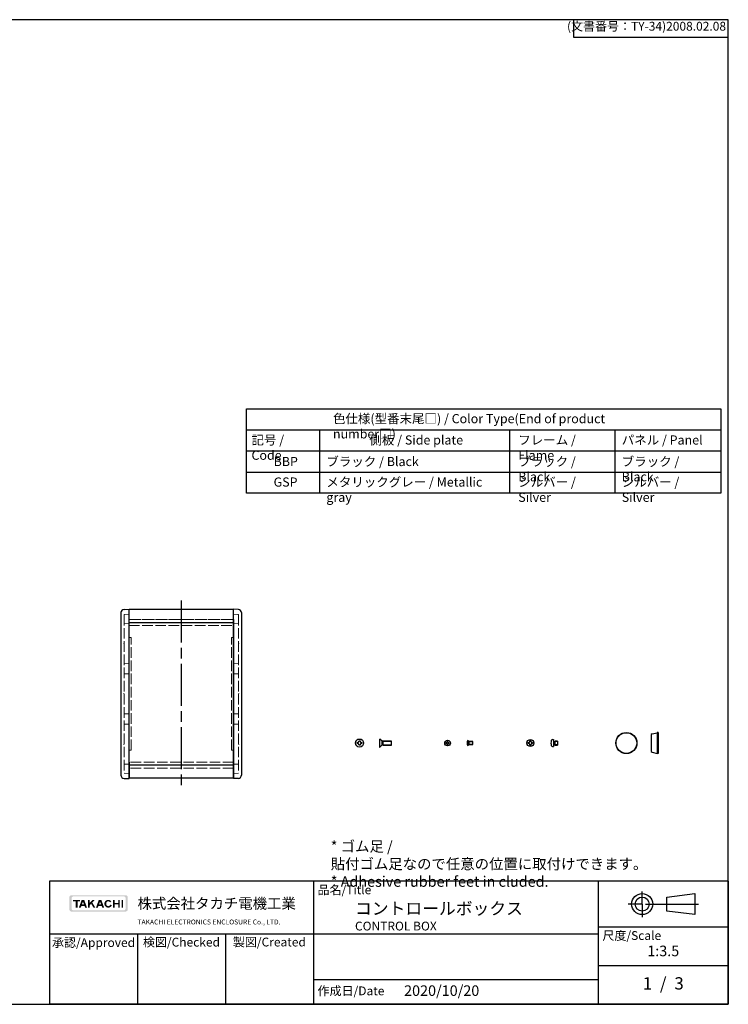
# Model space of a CAD drawing. Units: millimetres. Extents: x 0 to 4252, y 0 to 980.
# Drawn here: x 705 to 1410, y 0 to 980 of the extents above; entities that cross this region are included whole.
import ezdxf
from ezdxf.enums import TextEntityAlignment as Align

# ---------------------------------------------------------------- set-up
doc = ezdxf.new("R2010")
doc.units = ezdxf.units.MM
doc.header["$LTSCALE"] = 3.5
for name, pattern in [('AM_ISO02W050x2', [3.75, 3, -0.75]), ('AM_ISO08W050', [18, 12, -1.5, 3, -1.5]), ('gen7a', [6.875, 4.75, -0.875, 0.375, -0.875])]:
    doc.linetypes.add(name, pattern=pattern)
doc.layers.add('7A', color=4, linetype='gen7a')
doc.layers.add('RAHM2', color=1, linetype='Continuous')
for name, color, linetype, lineweight in [('AM_5', 3, 'Continuous', 25), ('AM_7', 4, 'AM_ISO08W050', 25), ('AM_8', 1, 'Continuous', 25), ('TK1', 7, 'Continuous', 25), ('TK7', 1, 'Continuous', 25), ('側板', 7, 'Continuous', 25), ('側板0', 7, 'AM_ISO02W050x2', 13), ('ｺﾞﾑ足', 8, 'Continuous', 25), ('ﾊﾒｺﾐﾊﾟﾈﾙ', 4, 'Continuous', 25), ('ﾊﾒｺﾐﾊﾟﾈﾙ0', 4, 'AM_ISO02W050x2', 13), ('ﾋﾞｽ', 8, 'Continuous', 25), ('ﾋﾞｽ0', 8, 'AM_ISO02W050x2', 13), ('ﾌﾚｰﾑ', 2, 'Continuous', 25), ('ﾌﾚｰﾑ0', 2, 'AM_ISO02W050x2', 13)]:
    doc.layers.add(name, color=color, linetype=linetype, lineweight=lineweight)
doc.styles.get("Standard").update_dxf_attribs({"font": 'ISOCP.SHX', "bigfont": 'EXTFONT.SHX'})

# ---------------------------------------------------------------- blocks, each defined once
blk = doc.blocks.new('TK-A3')
for p, q in [((359, 280), (359, 275)), ((359, 275), (403, 275))]:
    blk.add_line(p, q)
blk.add_lwpolyline([(0, 0), (403, 0), (403, 280), (0, 280.0000000000001)], close=True)
at = {"insert": (402.3592953827349, 276.108542987227), "char_height": 2.5, "width": 43.07840397728299, "attachment_point": 9}
blk.add_mtext('(文書番号：TY-34)2008.02.08', dxfattribs=at)
blk = doc.blocks.new('A$C0FAF06CF')
at = {"layer": 'AM_8'}
h = blk.add_hatch(color=1, dxfattribs=at)
edge = h.paths.add_edge_path()
edge.add_line((-8.013599999999968, -2.411500000000411), (8.013600000000068, -2.411500000000414))
edge.add_arc((8.013600000000054, -1.773380000000513), 0.6381199999999012, 270, 360)
edge.add_line((8.651719999999955, -1.773380000000513), (8.651719999999969, 1.773379999999486))
edge.add_arc((8.013600000000025, 1.773379999999429), 0.638119999999958, 5.103880138248065e-12, 90.0000000000013)
edge.add_line((8.013599999999997, 2.411499999999391), (-8.013599999999997, 2.411499999999387))
edge.add_arc((-8.013600000000025, 1.773379999999436), 0.638119999999951, 89.99999999999682, 179.9999999999955)
edge.add_line((-8.651719999999983, 1.773379999999486), (-8.651719999999983, -1.773380000000506))
edge.add_arc((-8.013600000000025, -1.773380000000458), 0.638119999999951, 180.0000000000043, 270.0000000000045)
edge = h.paths.add_edge_path(flags=16)
edge.add_line((-7.471939999999961, 2.092439999999486), (7.471940000000018, 2.092439999999479))
edge.add_arc((7.471940000000046, 1.550779999999479), 0.5416600000000003, 7.958078640513122e-13, 90.00000000000148, ccw=False)
edge.add_line((8.013600000000025, 1.550779999999486), (8.013600000000025, -1.550780000000506))
edge.add_arc((7.471940000000018, -1.550780000000502), 0.5416600000000074, 270, 359.99999999999966, ccw=False)
edge.add_line((7.471940000000018, -2.092440000000506), (-7.471939999999961, -2.092440000000513))
edge.add_arc((-7.471939999999961, -1.550780000000506), 0.5416600000000074, 180, 270, ccw=False)
edge.add_line((-8.013599999999968, -1.550780000000506), (-8.013599999999968, 1.550779999999486))
edge.add_arc((-7.471939999999961, 1.550779999999486), 0.5416600000000003, 90, 180, ccw=False)
for points in [[(-5.453699999999969, 0.5935999999994923), (-5.453699999999969, 1.038799999999492), (-7.531299999999987, 1.038799999999492), (-7.531299999999987, 0.5935999999994923), (-6.759619999999984, 0.5935999999994923), (-6.759619999999984, -1.224300000000516), (-6.225379999999973, -1.224300000000516), (-6.225379999999973, 0.5935999999994923)], [(-3.146079999999984, 1.038799999999492), (-3.146079999999984, -1.224300000000516), (-2.671199999999942, -1.224300000000516), (-2.671199999999942, -0.6184186206901412), (-2.193432261217481, -0.1027759420753025), (-1.520149446800417, -1.224300000000516), (-0.9571799999999939, -1.224300000000516), (-1.851807874889658, 0.2659306476478651), (-1.135707252964409, 1.038799999999492), (-1.788279380580377, 1.038799999999492), (-2.671199999999942, 0.08588602895155795), (-2.671199999999942, 1.038799999999492)], [(4.304715008555604, 1.038799999999492), (4.304715008555604, -1.224300000000516), (4.775885008555576, -1.224300000000516), (4.775885008555576, -0.3153500000005121), (5.829525008555606, -0.3153500000005121), (5.829525008555606, -1.224300000000516), (6.300695008555579, -1.224300000000516), (6.300695008555579, 1.038799999999492), (5.829525008555606, 1.038799999999492), (5.829525008555606, 0.1298499999994878), (4.775885008555576, 0.1298499999994878), (4.775885008555576, 1.038799999999492)], [(7.28013500855559, -1.224300000000516), (7.28013500855559, 1.038799999999492), (6.805255008555605, 1.038799999999492), (6.805255008555605, -1.224300000000516)]]:
    blk.add_hatch(color=1, dxfattribs=at).paths.add_polyline_path(points)
h = blk.add_hatch(color=1, dxfattribs=at)
h.paths.add_polyline_path([(-5.264049114754044, -1.224300000000516), (-5.084217508196673, -0.7345800000005109), (-4.161102491803263, -0.7345800000005109), (-3.981270885245877, -1.224300000000516), (-3.420619999999971, -1.224300000000516), (-4.251659999999958, 1.038799999999492), (-4.993659999999977, 1.038799999999492), (-5.82469999999995, -1.224300000000516)])
h.paths.add_polyline_path([(-4.332759934426207, -0.2671200000005083), (-4.912560065573729, -0.2671200000005083), (-4.622659999999968, 0.5223399999994971)], flags=16)
h = blk.add_hatch(color=1, dxfattribs=at)
h.paths.add_polyline_path([(-0.1961891147540484, -1.224300000000516), (-0.01635750819667692, -0.7345800000005109), (0.9067575081967476, -0.7345800000005109), (1.086589114754119, -1.224300000000516), (1.647240000000011, -1.224300000000516), (0.8162000000000376, 1.038799999999492), (0.07420000000001892, 1.038799999999492), (-0.7568399999999542, -1.224300000000516)])
h.paths.add_polyline_path([(0.7351000655737892, -0.2671200000005083), (0.1552999344262673, -0.2671200000005083), (0.4452000000000282, 0.5223399999994971)], flags=16)
h = blk.add_hatch(color=1, dxfattribs=at)
edge = h.paths.add_edge_path()
edge.add_ellipse((2.878960000000006, -0.09275000000052636), major_axis=(0, 0.7271600000000495), ratio=0.8673469387754512, start_angle=304.6510247185947, end_angle=609.4109213221484)
edge.add_line((3.469375036740871, -0.3484654247793539), (3.941135008555591, -0.5527900000005097))
edge.add_arc((2.878960000000006, -0.09275000000051214), 1.157520000000027, 38.550540790803325, 336.58201840165333, ccw=False)
edge.add_line((3.784208621486187, 0.6286219454599618), (3.397792961318373, 0.3206961337928842))
blk = doc.blocks.new('TK-仕様書(和英併記)NEW')
for p, q in [((0, 35), (-193, 35)), ((-193, 35), (-193, 0)), ((-118, 35), (-118, 0)), ((-37, 35), (-37, 0)), ((0, 35), (0, 0)), ((-17.5, 30.5), (-9.5, 31.5)), ((-9.5, 31.5), (-9.5, 25.5)), ((-17.5, 26.5), (-17.5, 30.5)), ((-9.5, 25.5), (-17.5, 26.5)), ((-193, 19.99999999999994), (-37, 19.99999999999994)), ((-168.0000000000001, 19.99999999999994), (-168, 0)), ((-143.0000000000001, 19.99999999999994), (-143, 0)), ((-37, 22), (0, 22)), ((-37, 11), (0, 11)), ((-37.00000000000011, 7), (-118, 7)), ((0, 0), (-193, 0))]:
    blk.add_line(p, q)
for radius in [3, 2]:
    blk.add_circle((-24.5, 28.5), radius)
at = {"layer": '7A'}
for p, q in [((-24.5, 28.5), (-24.5, 32.07478664473149)), ((-24.5, 28.5), (-28.5, 28.5)), ((-24.5, 28.5), (-24.5, 24.78991724228479)), ((-23.5, 28.5), (-8.5, 28.5))]:
    blk.add_line(p, q, dxfattribs=at)
at = {"xscale": 0.96, "yscale": 0.96, "zscale": 0.96}
blk.add_blockref('A$C0FAF06CF', (-179.073778946163, 28.68781725888325), dxfattribs=at)
at = {"attachment_point": 4}
for s, insert, char_height, width in [('{\\fMS Gothic|b0|i0|c128|p49;株式会社タカチ電機工業}', (-167.9945135240808, 28.68781725888325), 3, 42.88159814155517), ('{\\fArial|b0|i0|c128|p34;TAKACHI ELECTRONICS ENCLOSURE Co., LTD.}', (-167.9945135240808, 23.41115279672572), 1.4, 44.44830780058135)]:
    blk.add_mtext(s, dxfattribs=dict(at, insert=insert, char_height=char_height, width=width))
for tag, height, p in [('品名', 3.5, (-106.1561493930892, 27.24999999999994)), ('TITLE', 2.5, (-106.1561493930892, 22.24999999999994)), ('型番', 3.5, (-106.139168248561, 11.75))]:
    blk.add_attdef(tag, text='', height=height).set_placement(p, align=Align.MIDDLE_LEFT)
for tag, height, p in [('GEN-TITLE-SCA', 3, (-18.5, 14.79266317345349)), ('承認', 3.5, (-180.7195176573869, 7.729076668239944)), ('検図', 3.5, (-155.5000000000001, 7.729076668239941)), ('製図', 3.5, (-130.5000000000001, 7.729076668239941)), ('ページNO.', 3.5, (-23, 5.5)), ('総ページ数', 3.5, (-14, 5.5)), ('GEN-TITLE-DAT', 3, (-81.5, 3.5))]:
    blk.add_attdef(tag, text='', height=height).set_placement(p, align=Align.MIDDLE)
at = {"layer": 'RAHM2', "char_height": 2.5}
for s, insert, width, attachment_point in [('品名/Title', (-116.8002551371314, 33.80103540727967), 90, 1), ('尺度/Scale', (-35.80025513713144, 20.80103540727967), 20, 1), ('承認/Approved', (-180.5000000000001, 18.8010354072796), 22.21535073038012, 2), ('検図/Checked', (-155.5, 18.92584712714763), 19.8526851587086, 2), ('製図/Created', (-130.5, 18.95800561859733), 19.44564691649168, 2), ('作成日/Date', (-116.8002551371314, 3.5), 17.84866863742184, 4)]:
    blk.add_mtext(s, dxfattribs=dict(at, insert=insert, width=width, attachment_point=attachment_point))
at = {"layer": 'RAHM2', "color": 0, "insert": (-18.5, 5.5), "char_height": 3.5, "width": 4.469919821818735, "attachment_point": 5}
blk.add_mtext('/', dxfattribs=at)
blk = doc.blocks.new('M3座付ｻﾗ2')
at = {"layer": 'ﾋﾞｽ'}
for p, q in [((-1.600000000000023, 0.375), (-0.8750000000001137, 0.375)), ((-1.600000000000023, 0.375), (-1.600000000000023, -0.375)), ((0.375, 1.599999999999994), (-0.375, 1.599999999999994)), ((-0.375, 1.599999999999994), (-0.3750000000001137, 0.8749999999999716)), ((0.375, 1.599999999999994), (0.3749999999999432, 0.875)), ((0.8749999999999432, 0.375), (1.600000000000023, 0.375)), ((1.600000000000023, -0.375), (1.600000000000023, 0.375)), ((-1.600000000000023, -0.375), (-0.8750000000000568, -0.3749999999999432)), ((-0.3750000000000568, -0.8749999999999147), (-0.375, -1.599999999999994)), ((-0.375, -1.599999999999994), (0.375, -1.599999999999994)), ((0.3749999999999432, -0.875), (0.375, -1.599999999999994)), ((0.8749999999999432, -0.375), (1.600000000000023, -0.375))]:
    blk.add_line(p, q, dxfattribs=at)
blk.add_circle((0, 0), 2.8, dxfattribs=at)
for centre, start, end in [((-0.8750000000001137, 0.875), 270, 359.9999999999968), ((0.8749999999999432, 0.875), 180, 270), ((-0.8750000000000568, -0.8749999999999432), 3.256887993818641e-12, 90), ((0.8749999999999432, -0.875), 90, 180)]:
    blk.add_arc(centre, 0.5, start, end, dxfattribs=at)
blk = doc.blocks.new('M3座付ｻﾗ')
at = {"layer": 'ﾋﾞｽ'}
for p, q in [((0, 2.800000000000011), (0, -2.800000000000011)), ((1.482119172721468, 1.507152330911509), (0, 2.099999999999966)), ((1.499999999999773, -1.501871919521676), (1.500000000000227, 1.501871919521676)), ((4.999999999999886, 1.5), (1.519258240356862, 1.500000000000028)), ((5, -1.499999999999972), (5, 1.500000000000028)), ((0, -2.100000000000023), (1.482119172721468, -1.507152330911424)), ((1.519258240356862, -1.499999999999943), (4.999999999999886, -1.500000000000028))]:
    blk.add_line(p, q, dxfattribs=at)
for centre, radius, start, end in [((6.85227272727343, 0), 7.402272727273382, 157.7739189281081, 202.226081071892), ((1.519258240356862, 1.600000000000023), 0.1, 248.1985905136512, 270), ((1.519258240356862, -1.599999999999937), 0.1, 90, 111.8014094863554)]:
    blk.add_arc(centre, radius, start, end, dxfattribs=at)
at = {"layer": 'ﾋﾞｽ0'}
for p, q in [((1.500000000000227, 1.199999999999932), (4.999999999999886, 1.19999999999996)), ((1.499999999999886, -1.19999999999996), (4.999999999999886, -1.199999999999989))]:
    blk.add_line(p, q, dxfattribs=at)
blk = doc.blocks.new('A$C48324E69')
at = {"layer": 'ﾋﾞｽ'}
for p, q in [((-2.100000000000136, -0.4772727272726911), (-2.100000000000023, 0.4772727272727195)), ((-2.100000000000023, 0.4772727272727195), (-1.813636363636419, 0.4772727272727195)), ((-0.4772727272727479, 2.100000000000051), (0.4772727272726343, 2.100000000000051)), ((-0.4772727272727479, 1.813636363636334), (-0.4772727272727479, 2.100000000000051)), ((0.4772727272726343, 2.100000000000051), (0.4772727272726343, 1.813636363636448)), ((1.813636363636306, 0.4772727272727195), (2.099999999999909, 0.4772727272727195)), ((2.099999999999909, 0.4772727272726911), (2.099999999999909, -0.4772727272726911)), ((-1.813636363636306, -0.4772727272726911), (-2.100000000000136, -0.4772727272726911)), ((-0.4772727272727479, -2.099999999999909), (-0.4772727272727479, -1.813636363636306)), ((0.4772727272727479, -2.100000000000023), (-0.4772727272727479, -2.100000000000023)), ((0.4772727272727479, -1.813636363636306), (0.4772727272727479, -2.100000000000023)), ((2.099999999999909, -0.4772727272726911), (1.813636363636306, -0.4772727272726911))]:
    blk.add_line(p, q, dxfattribs=at)
blk.add_circle((0, 0), 3.499999999999148, dxfattribs=at)
for centre, start, end in [((-1.813636363636419, 1.813636363636334), 270, 0), ((1.813636363636306, 1.813636363636334), 180, 270), ((-1.813636363636306, -1.813636363636306), 0, 90), ((1.813636363636306, -1.813636363636306), 90, 180)]:
    blk.add_arc(centre, 1.33636363636362, start, end, dxfattribs=at)
blk = doc.blocks.new('A$C55D27F9C')
at = {"layer": 'ﾋﾞｽ'}
for p, q in [((-1.119415189819051, 3.402063861109639), (1.13686837721616e-13, 3.499999999997527)), ((1.13686837721616e-13, 3.499999999997527), (0, -3.499999999997527)), ((0.2445649603005222, 1.655900562353992), (1.749999999999204, 1.999999999999517)), ((4, 1.999999999999517), (1.749999999999204, 1.999999999999517)), ((1.749999999999091, -1.999999999999517), (1.749999999999204, 1.999999999999517)), ((4, 1.999999999999517), (4, -1.999999999999517)), ((-1.119415189819051, -3.402063861109639), (0, -3.499999999997527)), ((0.2445649603005222, -1.655900562354049), (1.749999999999091, -1.999999999999517)), ((1.749999999999091, -1.999999999999517), (4, -1.999999999999517))]:
    blk.add_line(p, q, dxfattribs=at)
for centre, radius, start, end in [((6.400000000000091, 0), 9, 164.1191499917385, 195.8808500082615), ((-1.006112724247146, 2.107010753590487), 1.3, 94.99999999999325, 164.119149991745), ((0.2000000000000455, 1.85087226366835), 0.2, 179.9999999999984, 282.8750015596199), ((-1.006112724247259, -2.1070107535906), 1.3, 195.8808500082534, 265.0000000000068), ((0.2000000000000455, -1.850872263668407), 0.2, 77.12499844038008, 179.9999999999984)]:
    blk.add_arc(centre, radius, start, end, dxfattribs=at)
at = {"layer": 'ﾋﾞｽ0'}
for p, q in [((1.13686837721616e-13, 1.59999999999954), (4, 1.599999999999568)), ((0, -1.599999999999596), (4, -1.599999999999596))]:
    blk.add_line(p, q, dxfattribs=at)
blk = doc.blocks.new('色仕様')
blk.add_lwpolyline([(0, 60), (337, 60), (337, 0), (0, 0)], close=True)
at = {"layer": 'TK1'}
blk.add_line((0, 45), (337, 45), dxfattribs=at)
at = {"layer": 'TK7'}
for p, q in [((52, 0), (52, 45)), ((187, 0), (187.0000000000001, 45)), ((262, 0), (262.0000000000001, 45)), ((0, 30), (337, 30)), ((0, 15), (337, 15))]:
    blk.add_line(p, q, dxfattribs=at)
at = {"char_height": 6.5, "attachment_point": 1}
for s, insert, width in [('{\\C2;色仕様(型番末尾□) / Color Type(End of product number□)}', (61.36144091080359, 56.20078374841637), 234.9339965266809), ('{\\C2;記号 / Code}', (3.433879783116481, 41.03228352320662), 45.30670311346962), ('{\\C2;側板 / Side plate}', (87.29487673944186, 41.03228352320662), 69.19786887795904), ('{\\C2;フレーム / Flame}', (193.0847357231214, 41.03228352320662), 65.30670311346985), ('{\\C2;パネル / Panel}', (266.6627345100924, 41.03228352320662), 60.02396851426461), ('{\\C2;BBP}', (19.15123013138282, 25.73093340814194), 14.49756156199278), ('{\\C2;ブラック / Black}', (56.69329688653033, 25.73093340814194), 69.19786887795904), ('{\\C2;ブラック / Black}', (193.0847357231214, 25.73093340814194), 65.30670311346962), ('{\\C2;ブラック / Black}', (266.6627345100924, 25.73093340814194), 65.30670311346962), ('{\\C2;GSP}', (19.15123013138282, 11.12795937746), 14.49756156199278), ('{\\C2;メタリックグレー / Metallic gray}', (56.69329688653033, 11.12795937746), 125.3067031134696), ('{\\C2;シルバー / Silver}', (193.0847357231214, 11.12795937746), 65.30670311346962), ('{\\C2;シルバー / Silver}', (266.6627345100924, 11.12795937746), 65.30670311346962)]:
    blk.add_mtext(s, dxfattribs=dict(at, insert=insert, width=width))

msp = doc.modelspace()

# ---------------------------------------------------------------- linework, layer by layer
at = {"layer": 'AM_7'}
msp.add_line((866.0483009072765, 401.9876769575185), (866.0483009072768, 215.9876769575185), dxfattribs=at)
at = {"layer": '側板'}
for p, q in [((809.184877542993, 393.0678424712739), (814.0483009072766, 393.2376769575187)), ((809.1848775429935, 393.0678424712739), (814.048300907277, 393.2376769575187)), ((814.0483009072766, 224.7376769575187), (814.0483009072766, 393.2376769575187)), ((814.048300907277, 224.7376769575187), (814.048300907277, 393.2376769575187)), ((918.0483009072759, 224.7376769575187), (918.0483009072759, 393.2376769575187)), ((922.9117242715597, 393.0678424712739), (918.0483009072759, 393.2376769575187)), ((918.0483009072768, 224.7376769575187), (918.0483009072768, 393.2376769575187)), ((922.9117242715602, 393.0678424712739), (918.0483009072768, 393.2376769575187)), ((806.0483009072761, 389.8198222834628), (806.0483009072752, 228.1555316315751)), ((806.0483009072766, 389.8198222834628), (806.0483009072757, 228.1555316315751)), ((926.0483009072768, 389.8198222834628), (926.0483009072777, 228.1555316315751)), ((926.0483009072768, 389.8198222834628), (926.0483009072777, 228.1555316315751)), ((809.1848775429921, 224.9075114437635), (814.0483009072766, 224.7376769575183)), ((809.1848775429926, 224.9075114437635), (814.048300907277, 224.7376769575183)), ((922.9117242715606, 224.9075114437635), (918.0483009072759, 224.7376769575183)), ((922.9117242715611, 224.9075114437635), (918.0483009072768, 224.7376769575183))]:
    msp.add_line(p, q, dxfattribs=at)
for centre, start, end in [((809.2983009072761, 389.8198222834628), 92.00000000000345, 180), ((809.2983009072766, 389.8198222834628), 92.00000000000345, 180), ((922.7983009072768, 389.8198222834628), 0, 88.00000000000958), ((922.7983009072768, 389.8198222834628), 0, 88.00000000000958), ((809.2983009072752, 228.1555316315751), 180, 267.9999999999964), ((809.2983009072757, 228.1555316315751), 180, 267.9999999999964), ((922.7983009072777, 228.1555316315751), 271.9999999999904, 0), ((922.7983009072777, 228.1555316315751), 271.9999999999904, 0)]:
    msp.add_arc(centre, 3.25, start, end, dxfattribs=at)
at = {"layer": '側板0'}
for p, q in [((809.148300907276, 387.5837207996071), (809.148300907276, 229.9087972679893)), ((809.1483009072765, 387.5837207996071), (809.1483009072765, 229.9087972679893)), ((809.6308511589248, 388.0834162131152), (814.0483009072766, 388.2376769575187)), ((809.6308511589252, 388.0834162131152), (814.048300907277, 388.2376769575187)), ((922.4657506556277, 388.0834162131152), (918.0483009072759, 388.2376769575187)), ((922.4657506556287, 388.0834162131152), (918.0483009072768, 388.2376769575187)), ((922.9483009072765, 387.5837207996071), (922.9483009072765, 229.9087972679893)), ((922.9483009072774, 387.5837207996071), (922.9483009072774, 229.9087972679893)), ((814.0483009072766, 378.9876769575187), (809.148300907276, 378.8165651870092)), ((814.048300907277, 378.9876769575187), (809.1483009072765, 378.8165651870092)), ((918.0483009072759, 378.9876769575187), (922.9483009072765, 378.8165651870092)), ((918.0483009072768, 378.9876769575187), (922.9483009072774, 378.8165651870092)), ((814.0483009072766, 365.0575184965021), (816.0483009072768, 364.9876769575187)), ((814.048300907277, 365.0575184965021), (816.0483009072773, 364.9876769575187)), ((816.0483009072768, 252.9876769575187), (816.0483009072768, 364.9876769575187)), ((816.0483009072773, 252.9876769575187), (816.0483009072773, 364.9876769575187)), ((918.0483009072759, 365.0575184965021), (916.0483009072759, 364.9876769575187)), ((918.0483009072768, 365.0575184965021), (916.0483009072764, 364.9876769575187)), ((916.0483009072759, 252.9876769575187), (916.0483009072759, 364.9876769575187)), ((916.0483009072764, 252.9876769575187), (916.0483009072764, 364.9876769575187)), ((809.148300907276, 359.4876769575187), (808.8483009072761, 358.9876769575187)), ((809.1483009072765, 359.4876769575187), (808.8483009072766, 358.9876769575187)), ((809.148300907276, 358.4876769575187), (808.8483009072761, 358.9876769575187)), ((809.1483009072765, 358.4876769575187), (808.8483009072766, 358.9876769575187)), ((922.9483009072765, 359.4876769575187), (923.2483009072766, 358.9876769575187)), ((922.9483009072774, 359.4876769575187), (923.2483009072771, 358.9876769575187)), ((922.9483009072765, 358.4876769575187), (923.2483009072766, 358.9876769575187)), ((922.9483009072774, 358.4876769575187), (923.2483009072771, 358.9876769575187)), ((814.0483009072766, 338.9876769575187), (809.148300907276, 339.1587887280282)), ((814.048300907277, 338.9876769575187), (809.1483009072765, 339.1587887280282)), ((918.0483009072759, 338.9876769575187), (922.9483009072765, 339.1587887280282)), ((918.0483009072768, 338.9876769575187), (922.9483009072774, 339.1587887280282)), ((814.0483009072766, 328.9876769575187), (809.148300907276, 328.8165651870092)), ((814.048300907277, 328.9876769575187), (809.1483009072765, 328.8165651870092)), ((918.0483009072759, 328.9876769575187), (922.9483009072765, 328.8165651870092)), ((918.0483009072768, 328.9876769575187), (922.9483009072774, 328.8165651870092)), ((809.148300907276, 309.4876769575187), (808.8483009072761, 308.9876769575187)), ((809.1483009072765, 309.4876769575187), (808.8483009072766, 308.9876769575187)), ((809.148300907276, 308.4876769575187), (808.8483009072761, 308.9876769575187)), ((809.1483009072765, 308.4876769575187), (808.8483009072766, 308.9876769575187)), ((922.9483009072765, 309.4876769575187), (923.2483009072766, 308.9876769575187)), ((922.9483009072774, 309.4876769575187), (923.2483009072771, 308.9876769575187)), ((922.9483009072765, 308.4876769575187), (923.2483009072766, 308.9876769575187)), ((922.9483009072774, 308.4876769575187), (923.2483009072771, 308.9876769575187)), ((809.148300907276, 289.1587887280282), (814.0483009072766, 288.9876769575183)), ((809.1483009072765, 289.1587887280282), (814.048300907277, 288.9876769575183)), ((922.9483009072765, 289.1587887280282), (918.0483009072759, 288.9876769575183)), ((922.9483009072774, 289.1587887280282), (918.0483009072768, 288.9876769575183)), ((809.148300907276, 278.8165651870088), (814.0483009072766, 278.9876769575187)), ((809.1483009072765, 278.8165651870088), (814.048300907277, 278.9876769575187)), ((922.9483009072765, 278.8165651870088), (918.0483009072759, 278.9876769575187)), ((922.9483009072774, 278.8165651870088), (918.0483009072768, 278.9876769575187)), ((809.148300907276, 259.4876769575187), (808.8483009072761, 258.9876769575187)), ((809.1483009072765, 259.4876769575187), (808.8483009072766, 258.9876769575187)), ((809.148300907276, 258.4876769575187), (808.8483009072761, 258.9876769575187)), ((809.1483009072765, 258.4876769575187), (808.8483009072766, 258.9876769575187)), ((922.9483009072765, 259.4876769575187), (923.2483009072766, 258.9876769575187)), ((922.9483009072774, 259.4876769575187), (923.2483009072771, 258.9876769575187)), ((922.9483009072765, 258.4876769575187), (923.2483009072766, 258.9876769575187)), ((922.9483009072774, 258.4876769575187), (923.2483009072771, 258.9876769575187)), ((814.0483009072766, 252.9178354185349), (816.0483009072768, 252.9876769575183)), ((814.048300907277, 252.9178354185349), (816.0483009072773, 252.9876769575183)), ((918.0483009072759, 252.9178354185349), (916.0483009072759, 252.9876769575183)), ((918.0483009072768, 252.9178354185349), (916.0483009072764, 252.9876769575183)), ((809.148300907276, 239.1587502640393), (814.0483009072766, 238.9876384935299)), ((809.1483009072765, 239.1587502640393), (814.048300907277, 238.9876384935299)), ((922.9483009072765, 239.1587502640393), (918.0483009072759, 238.9876384935299)), ((922.9483009072774, 239.1587502640393), (918.0483009072768, 238.9876384935299)), ((809.148300907276, 229.9087972679893), (814.0483009072766, 229.7376854974798)), ((809.1483009072765, 229.9087972679893), (814.048300907277, 229.7376854974798)), ((922.9483009072765, 229.9087972679893), (918.0483009072759, 229.7376854974798)), ((922.9483009072774, 229.9087972679893), (918.0483009072768, 229.7376854974798))]:
    msp.add_line(p, q, dxfattribs=at)
for centre, start, end in [((809.648300907276, 387.5837207996071), 91.99999999999041, 180), ((809.6483009072765, 387.5837207996071), 91.99999999999041, 180), ((922.4483009072765, 387.5837207996071), 0, 88.00000000000958), ((922.4483009072774, 387.5837207996071), 0, 88.00000000000958)]:
    msp.add_arc(centre, 0.5, start, end, dxfattribs=at)
at = {"layer": 'ｺﾞﾑ足'}
for p, q in [((1333.569324315322, 267.60093734507), (1333.569324315322, 252.5183086181803)), ((1334.681095747668, 269.0498260845036), (1339.569324315322, 270.3596229816253)), ((1339.569324315322, 270.5596229816251), (1339.569324315322, 249.5596229816251)), ((1340.569324315322, 270.5596229816251), (1339.569324315322, 270.5596229816251)), ((1340.569324315322, 270.5596229816251), (1340.569324315322, 249.5596229816251)), ((1334.681095747668, 251.0694198787467), (1339.569324315322, 249.7596229816252)), ((1340.569324315322, 249.5596229816251), (1339.569324315322, 249.5596229816251))]:
    msp.add_line(p, q, dxfattribs=at)
for radius in [10.5, 10.3]:
    msp.add_circle((1309.069324315322, 260.0596229816251), radius, dxfattribs=at)
for centre, start, end in [((1335.069324315322, 267.60093734507), 104.9999999999945, 180), ((1335.069324315322, 252.5183086181803), 180, 255.0000000000055)]:
    msp.add_arc(centre, 1.5, start, end, dxfattribs=at)
at = {"layer": 'ﾊﾒｺﾐﾊﾟﾈﾙ'}
for p, q in [((814.0483009072764, 234.9876769575174), (814.0483009072761, 382.9876769575183)), ((918.0483009072768, 382.9876769575192), (918.0483009072764, 234.9876769575196))]:
    msp.add_line(p, q, dxfattribs=at)
at = {"layer": 'ﾊﾒｺﾐﾊﾟﾈﾙ0'}
for p, q in [((918.0483009072764, 382.9876769575192), (814.0483009072761, 382.9876769575183)), ((918.0483009072764, 234.9876769575196), (814.0483009072761, 234.9876769575174))]:
    msp.add_line(p, q, dxfattribs=at)
at = {"layer": 'ﾋﾞｽ'}
for p, q in [((1041.222185948317, 260.5709866179886), (1041.529004130135, 260.5709866179886)), ((1041.222185948317, 259.5482593452614), (1041.222185948317, 260.5709866179886)), ((1041.529004130135, 259.5482593452614), (1041.222185948317, 259.5482593452614)), ((1042.960822311953, 262.0028047998069), (1042.960822311953, 262.3096229816251)), ((1042.960822311953, 262.3096229816251), (1043.98354958468, 262.3096229816251)), ((1042.960822311953, 257.8096229816251), (1042.960822311953, 258.1164411634434)), ((1043.98354958468, 257.8096229816249), (1042.960822311953, 257.8096229816251)), ((1043.98354958468, 262.3096229816251), (1043.98354958468, 262.0028047998069)), ((1043.98354958468, 258.1164411634434), (1043.98354958468, 257.8096229816249)), ((1045.415367766498, 260.5709866179886), (1045.722185948317, 260.5709866179886)), ((1045.722185948317, 259.5482593452614), (1045.415367766499, 259.5482593452614)), ((1045.722185948317, 260.5709866179886), (1045.722185948317, 259.5482593452614)), ((1063.472185948317, 264.0596229816251), (1063.672185948318, 264.0596229816247)), ((1063.472185948317, 264.0596229816251), (1063.472185948317, 256.0596229816251)), ((1063.472185948317, 256.0596229816251), (1063.672185948316, 256.0596229816251)), ((1065.888361994125, 261.8434469358167), (1063.672185948318, 264.059622981624)), ((1063.672185948316, 256.0596229816251), (1063.672185948318, 264.059622981624)), ((1063.672185948316, 256.0596229816251), (1065.888361994125, 258.2757990274333)), ((1067.072185948317, 262.0596229816247), (1066.057922987442, 261.7426658063514)), ((1066.057922987442, 258.3765801568986), (1067.072185948317, 258.0596229816254)), ((1075.372185948317, 262.0596229816247), (1067.072185948317, 262.0596229816247)), ((1067.072185948317, 258.0596229816254), (1067.072185948317, 262.0596229816247)), ((1067.072185948317, 258.0596229816254), (1075.372185948317, 258.0596229816254)), ((1075.372185948317, 258.0596229816254), (1075.372185948317, 262.0596229816247))]:
    msp.add_line(p, q, dxfattribs=at)
msp.add_circle((1043.472185948317, 260.0596229816251), 3.999999999999919, dxfattribs=at)
for centre, radius, start, end in [((1041.529004130135, 262.0028047998069), 1.431818181818158, 270, 0), ((1041.529004130135, 258.1164411634434), 1.431818181818158, 0, 90), ((1045.415367766498, 262.0028047998069), 1.431818181818158, 180, 270), ((1045.415367766499, 258.1164411634434), 1.431818181818158, 90, 180), ((1066.171204706599, 262.1262896482915), 0.4, 225.0000000000093, 270), ((1066.171204706599, 257.9929563149587), 0.4, 90, 134.9999999999907)]:
    msp.add_arc(centre, radius, start, end, dxfattribs=at)
at = {"layer": 'ﾋﾞｽ0'}
for p, q in [((1065.672185948317, 258.0596229816254), (1065.672185948317, 262.0596229816247)), ((1066.171204706599, 261.7262896482914), (1075.372185948317, 261.7262896482914)), ((1075.372185948317, 258.3929563149586), (1066.171204706599, 258.3929563149588))]:
    msp.add_line(p, q, dxfattribs=at)
at = {"layer": 'ﾌﾚｰﾑ'}
for p, q in [((918.0483009072768, 392.9876769575187), (814.0483009072761, 392.9876769575183)), ((814.0483009072761, 376.9876769575187), (814.0483009072761, 392.9876769575183)), ((918.0483009072768, 376.9876769575187), (918.0483009072768, 392.9876769575187)), ((814.0483009072761, 379.9876769575187), (918.0483009072768, 379.9876769575187)), ((814.0483009072761, 240.9876769575187), (814.0483009072761, 224.9876769575183)), ((918.0483009072768, 237.9876769575183), (814.0483009072761, 237.9876769575183)), ((918.0483009072768, 240.9876769575187), (918.0483009072768, 224.9876769575187)), ((918.0483009072768, 224.9876769575187), (814.0483009072761, 224.9876769575183))]:
    msp.add_line(p, q, dxfattribs=at)
at = {"layer": 'ﾌﾚｰﾑ0'}
for p, q in [((814.0483009072761, 382.9876769575187), (918.0483009072768, 382.9876769575187)), ((814.0483009072761, 376.9876769575187), (918.0483009072768, 376.9876769575187)), ((918.0483009072768, 240.9876769575187), (814.0483009072761, 240.9876769575187)), ((918.0483009072768, 234.9876769575183), (814.0483009072761, 234.9876769575183))]:
    msp.add_line(p, q, dxfattribs=at)

# ---------------------------------------------------------------- block references
at = {"lineweight": 0, "xscale": 3.5, "yscale": 3.5, "zscale": 3.5}
msp.add_blockref('TK-A3', (0, 0), dxfattribs=at)
at = {"xscale": 1.4, "yscale": 1.4, "zscale": 1.4}
msp.add_blockref('色仕様', (931.124042107363, 508.7793913157557), dxfattribs=at)
for name, p in [('M3座付ｻﾗ2', (1131.114535495147, 260.0596229816251)), ('M3座付ｻﾗ', (1151.114535495147, 260.0596229816254)), ('A$C48324E69', (1213.538150113644, 260.0596229816251)), ('A$C55D27F9C', (1236.589647876193, 260.0596229816249))]:
    msp.add_blockref(name, p)
at = {"lineweight": 0, "xscale": 3.5, "yscale": 3.5, "zscale": 3.5}
msp.add_blockref('TK-仕様書(和英併記)NEW', (1410.5, 0), dxfattribs=at).add_auto_attribs({'品名': 'コントロールボックス', 'TITLE': 'CONTROL BOX', 'GEN-TITLE-DAT': '2020/10/20', 'GEN-TITLE-SCA': '1:3.5', 'ページNO.': '1', '総ページ数': '3'})

# ---------------------------------------------------------------- texts
at = {"layer": 'AM_5', "color": 2, "insert": (1014.814836365892, 162.4558807420121), "char_height": 10.5, "width": 379.8458404330931, "attachment_point": 1}
msp.add_mtext('{\\fMS Gothic|b0|i0|c128|p49;\\C0;* ゴム足 / 貼付ゴム足なので任意の位置に取付けできます。\\P* Adhesive rubber feet in cluded. }', dxfattribs=at)

doc.saveas('drawing.dxf')
